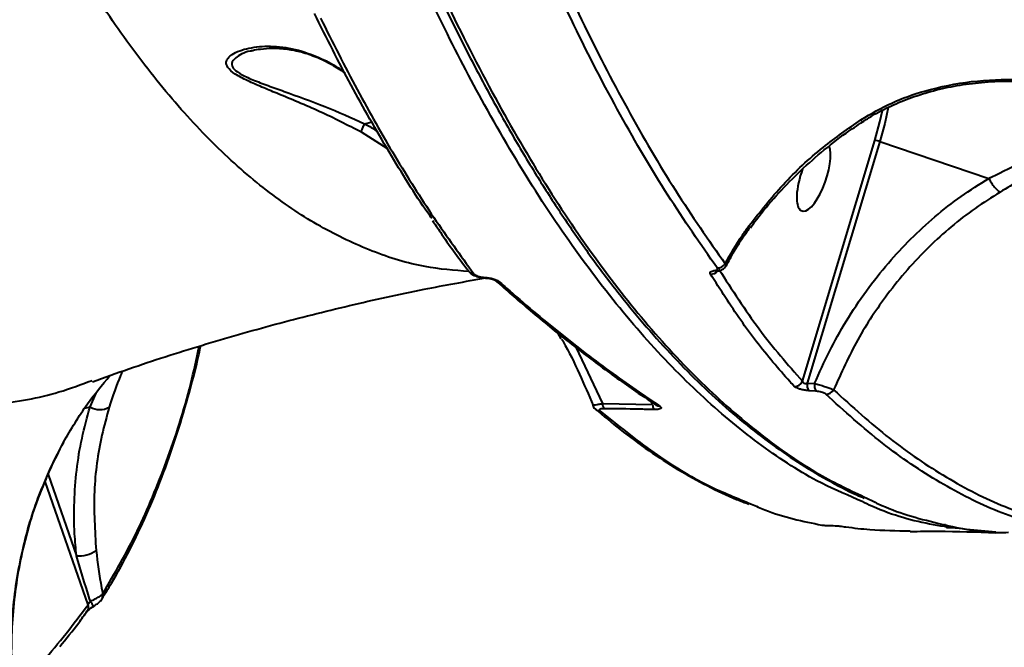
# Model space of a CAD drawing. Units: millimetres. Extents: x 683 to 22909, y -3622 to 15221.
# Drawn here: x 13648 to 13774, y 2733 to 2813 of the extents above; entities that cross this region are included whole.
import ezdxf

# ---------------------------------------------------------------- set-up
doc = ezdxf.new("R2010")
doc.units = ezdxf.units.MM
doc.layers.add('DiKom', color=7, linetype='Continuous')
doc.styles.add('style1', font='arial.ttf', dxfattribs={"width": 0.8})
doc.dimstyles.new('1-50', dxfattribs={"dimtxt": 400, "dimasz": 200, "dimexe": 100, "dimexo": 0, "dimgap": 200, "dimtad": 1, "dimtxsty": 'style1', "dimcen": 200, "dimclrd": 7, "dimclre": 7, "dimclrt": 7, "dimadec": 1, "dimazin": 2, "dimtfac": 1, "dimtmove": 0, "dimatfit": 2, "dimfxl": 0, "dimlwd": 25, "dimlwe": 18, "dimarcsym": 0})

# ---------------------------------------------------------------- blocks, each defined once
blk = doc.blocks.new('*D4')
at = {"layer": 'Defpoints', "color": 0, "linetype": 'Continuous', "transparency": 16777216}
for p in [(17675.86, 7042.83), (2184.24, 3102.5), (17675.86, -1946)]:
    blk.add_point(p, dxfattribs=at)
at = {"layer": 'DiKom', "color": 7, "linetype": 'Continuous', "lineweight": 18, "transparency": 16777216}
for p, q in [((17675.86, 7042.83), (17675.86, -2046)), ((2184.24, 3102.5), (2184.24, -2046))]:
    blk.add_line(p, q, dxfattribs=at)
at = {"layer": 'DiKom', "color": 7, "linetype": 'Continuous', "lineweight": 25, "transparency": 16777216}
blk.add_line((2384.24, -1946), (17475.86, -1946), dxfattribs=at)
at = {"layer": 'DiKom', "color": 7, "linetype": 'Continuous', "transparency": 16777216}
for points in [[(2384.24, -1912.67), (2384.24, -1979.33), (2184.24, -1946)], [(17475.86, -1912.67), (17475.86, -1979.33), (17675.86, -1946)]]:
    blk.add_solid(points, dxfattribs=at)
at = {"layer": 'DiKom', "color": 7, "linetype": 'Continuous', "lineweight": 40, "transparency": 16777216, "insert": (9649, -1235.43), "char_height": 400, "attachment_point": 5, "style": 'style1'}
blk.add_mtext('{\\fArial|b1|i0|c204|p34;\\H2.5x;15500}', dxfattribs=at)
blk = doc.blocks.new('*D5')
at = {"layer": 'Defpoints', "color": 0, "linetype": 'Continuous', "transparency": 16777216}
for p in [(13183.36, 9716.94), (14650.86, 2.44), (21256, 2.44)]:
    blk.add_point(p, dxfattribs=at)
at = {"layer": 'DiKom', "color": 7, "linetype": 'Continuous', "lineweight": 18, "transparency": 16777216}
for p, q in [((13183.36, 9716.94), (21356, 9716.94)), ((14650.86, 2.44), (21356, 2.44))]:
    blk.add_line(p, q, dxfattribs=at)
at = {"layer": 'DiKom', "color": 7, "linetype": 'Continuous', "lineweight": 25, "transparency": 16777216}
blk.add_line((21256, 9516.94), (21256, 202.44), dxfattribs=at)
at = {"layer": 'DiKom', "color": 7, "linetype": 'Continuous', "transparency": 16777216}
for points in [[(21222.67, 9516.94), (21289.33, 9516.94), (21256, 9716.94)], [(21222.67, 202.44), (21289.33, 202.44), (21256, 2.44)]]:
    blk.add_solid(points, dxfattribs=at)
at = {"layer": 'DiKom', "color": 7, "linetype": 'Continuous', "lineweight": 40, "transparency": 16777216, "insert": (20545.09, 4056), "char_height": 400, "attachment_point": 5, "rotation": 90, "style": 'style1'}
blk.add_mtext('{\\fArial|b1|i0|c204|p34;\\H2.5x;9700}', dxfattribs=at)
blk = doc.blocks.new('*D6')
at = {"layer": 'Defpoints', "color": 0, "transparency": 16777216}
for p in [(13711.86, 11716.94), (15281.38, -1354.85), (22809, -1354.85)]:
    blk.add_point(p, dxfattribs=at)
at = {"layer": 'DiKom', "color": 7, "lineweight": 18, "transparency": 16777216}
for p, q in [((13711.86, 11716.94), (22909, 11716.94)), ((15281.38, -1354.85), (22909, -1354.85))]:
    blk.add_line(p, q, dxfattribs=at)
at = {"layer": 'DiKom', "color": 7, "lineweight": 25, "transparency": 16777216}
blk.add_line((22809, 11516.94), (22809, -1154.85), dxfattribs=at)
at = {"layer": 'DiKom', "color": 7, "transparency": 16777216}
for points in [[(22775.67, 11516.94), (22842.33, 11516.94), (22809, 11716.94)], [(22775.67, -1154.85), (22842.33, -1154.85), (22809, -1354.85)]]:
    blk.add_solid(points, dxfattribs=at)
at = {"layer": 'DiKom', "color": 7, "lineweight": 200, "transparency": 16777216, "insert": (22098.43, 4265.5), "char_height": 400, "attachment_point": 5, "rotation": 90, "style": 'style1'}
blk.add_mtext('{\\fArial|b1|i0|c204|p34;\\H2.5x;13100}', dxfattribs=at)
blk = doc.blocks.new('*D7')
at = {"layer": 'Defpoints', "color": 0, "transparency": 16777216}
for p in [(19635.87, 6542.83), (682.9, 2309.5), (19635.87, -3521.5)]:
    blk.add_point(p, dxfattribs=at)
at = {"layer": 'DiKom', "color": 7, "lineweight": 18, "transparency": 16777216}
for p, q in [((19635.87, 6542.83), (19635.87, -3621.5)), ((682.9, 2309.5), (682.9, -3621.5))]:
    blk.add_line(p, q, dxfattribs=at)
at = {"layer": 'DiKom', "color": 7, "lineweight": 25, "transparency": 16777216}
blk.add_line((882.9, -3521.5), (19435.87, -3521.5), dxfattribs=at)
at = {"layer": 'DiKom', "color": 7, "transparency": 16777216}
for points in [[(882.9, -3488.17), (882.9, -3554.83), (682.9, -3521.5)], [(19435.87, -3488.17), (19435.87, -3554.83), (19635.87, -3521.5)]]:
    blk.add_solid(points, dxfattribs=at)
at = {"layer": 'DiKom', "color": 7, "lineweight": 200, "transparency": 16777216, "insert": (9807, -2810.59), "char_height": 400, "attachment_point": 5, "style": 'style1'}
blk.add_mtext('{\\fArial|b1|i0|c204|p34;\\H2.5x;19000}', dxfattribs=at)

msp = doc.modelspace()

# ---------------------------------------------------------------- linework, layer by layer
at = {"layer": 'DiKom', "color": 7, "linetype": 'Continuous', "lineweight": 40}
for p, q in [((13678.022, 2809.252), (13677.802, 2809.211)), ((13692.237, 2799.938), (13693.191, 2800.179)), ((13695.134, 2796.766), (13691.829, 2798.847)), ((13748.078, 2767.13), (13757.327, 2797.816)), ((13757.955, 2797.654), (13748.685, 2766.899)), ((13757.955, 2797.654), (13771.85, 2792.976)), ((13741.378, 2786.702), (13741.375, 2786.698)), ((13717.3, 2772.519), (13716.947, 2773.211)), ((13719.184, 2771.451), (13722.576, 2764.28)), ((13748.685, 2766.899), (13749.628, 2766.832)), ((13657.235, 2763.853), (13657.998, 2765.614)), ((13749.828, 2765.848), (13748.887, 2765.915)), ((13656.562, 2763.683), (13657.235, 2763.853)), ((13722.576, 2764.28), (13728.969, 2764.165)), ((13728.969, 2764.165), (13728.85, 2764.506)), ((13729.43, 2764.097), (13729.411, 2764.11)), ((13651.879, 2755.257), (13655.494, 2744.88)), ((13656.979, 2738.643), (13651.508, 2754.345)), ((13766.505, 2748.475), (13767.473, 2748.484)), ((13767.486, 2748.487), (13767.473, 2748.486))]:
    msp.add_line(p, q, dxfattribs=at)
at = {"layer": 'DiKom', "color": 7, "linetype": 'Continuous', "lineweight": 40, "flags": 128}
for points in [[(13757.327, 2797.816), (13757.963, 2800.187), (13758.274, 2801.623)], [(13759.016, 2802.018), (13758.58, 2799.971), (13757.955, 2797.654)], [(13741.258, 2786.938), (13741.354, 2786.806), (13741.382, 2786.719), (13741.378, 2786.702)], [(13707.569, 2780.351), (13707.626, 2780.286), (13707.663, 2780.275)], [(13766.505, 2748.478), (13766.468, 2748.485), (13766.42, 2748.517), (13766.374, 2748.574), (13766.331, 2748.655), (13766.292, 2748.757), (13766.258, 2748.878), (13766.255, 2748.891)]]:
    msp.add_lwpolyline(points, dxfattribs=at)
at = {"layer": 'DiKom', "color": 7, "linetype": 'Continuous', "lineweight": 40}
for centre, radius, start, end in [((13756.732, 2794.213), 3.652, 70.42968, 80.6192), ((13706.158, 2781.655), 0.83, 217.48927, 271.04496), ((13736.442, 2781.871), 1.091, 264.91836, 320.82537), ((13737.123, 2781.625), 0.473, 235.83559, 274.6264), ((13737.271, 2782.671), 1.11, 266.58035, 328.94947), ((13709.445, 2780.5), 0.746, 228.95673, 273.75338), ((13747.096, 2767.536), 1.062, 266.32199, 337.50378), ((13750.033, 2766.663), 1.368, 170.03766, 213.13526), ((13750.973, 2766.592), 1.366, 169.86122, 213.02531), ((13751.113, 2766.545), 1.058, 266.52077, 331.7702), ((13658.487, 2765.98), 2.468, 239.49523, 298.96453), ((13722.233, 2764.228), 0.863, 228.80192, 270.5217), ((13723.736, 2764.277), 1.16, 179.83215, 213.80854), ((13730.126, 2764.14), 1.157, 178.75192, 212.63612), ((13729.854, 2764.744), 0.774, 236.76076, 271.43592), ((13655.788, 2748.727), 3.858, 265.63917, 305.06279), ((13658.012, 2739.838), 0.873, 329.81199, 13.98151), ((13659.585, 2735.148), 3.802, 119.93118, 135.35619), ((13656.174, 2738.321), 0.866, 325.92041, 21.76844), ((13643.404, 2730.009), 16.587, 30.56375, 33.23748)]:
    msp.add_arc(centre, radius, start, end, dxfattribs=at)
for start_param, end_param in [(6.2099535, 9.0427429), (4.619917, 6.2099535)]:
    msp.add_ellipse((13749.509, 2793.234), major_axis=(-1.5, -4.421), ratio=0.3508698, start_param=start_param, end_param=end_param, dxfattribs=at)
for points, knots in [([(13654.302, 3028.989), (13654.67, 3024.684), (13655.662, 3013.087), (13657.623, 2994.569), (13660.278, 2973.631), (13663.368, 2953.096), (13666.892, 2933.045), (13670.852, 2913.564), (13675.158, 2895.083), (13679.789, 2877.639), (13684.715, 2861.25), (13690.016, 2845.65), (13695.689, 2830.926), (13701.724, 2817.155), (13707.988, 2804.638), (13714.453, 2793.388), (13721.089, 2783.392), (13728.005, 2774.488), (13735.187, 2766.745), (13742.619, 2760.265), (13749.658, 2755.336), (13754.264, 2753.186), (13756.292, 2752.239)], [0, 0, 0, 0, 0.0300173, 0.0808654, 0.1317531, 0.1826011, 0.2349266, 0.2872949, 0.3396196, 0.3904682, 0.441356, 0.4922041, 0.5445296, 0.596897, 0.6492231, 0.7000706, 0.7509575, 0.801805, 0.8541294, 0.9064968, 0.9588216, 1, 1, 1, 1]), ([(13655.399, 3009.971), (13655.629, 3007.672), (13656.217, 3001.799), (13657.275, 2992.506), (13658.557, 2982.098), (13659.938, 2971.87), (13661.413, 2961.813), (13662.983, 2951.922), (13664.649, 2942.195), (13666.41, 2932.629), (13668.268, 2923.223), (13670.224, 2913.972), (13672.277, 2904.874), (13674.427, 2895.939), (13676.666, 2887.193), (13678.986, 2878.674), (13681.38, 2870.407), (13683.848, 2862.394), (13686.39, 2854.632), (13689.007, 2847.117), (13691.699, 2839.845), (13694.468, 2832.816), (13697.314, 2826.028), (13700.237, 2819.478), (13703.241, 2813.166), (13706.323, 2807.092), (13709.477, 2801.271), (13712.691, 2795.729), (13715.952, 2790.486), (13719.259, 2785.549), (13722.611, 2780.914), (13726.011, 2776.579), (13729.458, 2772.541), (13732.955, 2768.8), (13736.503, 2765.356), (13740.101, 2762.207), (13743.751, 2759.356), (13747.454, 2756.795), (13751.203, 2754.561), (13754.042, 2753.042), (13755.638, 2752.372), (13755.961, 2752.236)], [0, 0, 0, 0, 0.0170468, 0.0435529, 0.0699367, 0.0962288, 0.1224594, 0.1486574, 0.1748545, 0.2010739, 0.2273415, 0.2536864, 0.2801403, 0.3067317, 0.3333826, 0.3599474, 0.3863809, 0.4127154, 0.43898, 0.465205, 0.491421, 0.5176542, 0.5439273, 0.5702716, 0.5967157, 0.6232902, 0.6499715, 0.676622, 0.7031281, 0.7295246, 0.755842, 0.7821076, 0.8083509, 0.8345981, 0.8608706, 0.8871909, 0.9135861, 0.9400798, 0.9666808, 0.9932509, 1, 1, 1, 1]), ([(13736.936, 2977.738), (13737.872, 2972.137), (13739.744, 2960.933), (13742.933, 2944.684), (13746.396, 2928.886), (13750.286, 2913.088), (13754.611, 2897.447), (13759.389, 2882.102), (13764.512, 2867.471), (13769.972, 2853.641), (13775.758, 2840.689), (13781.674, 2829.026), (13787.684, 2818.635), (13793.751, 2809.466), (13800.037, 2801.259), (13806.529, 2794.087), (13813.206, 2788.014), (13820.066, 2783.027), (13827.091, 2779.373), (13832.127, 2777.326), (13834.792, 2776.908), (13835.058, 2776.867)], [0, 0, 0, 0, 0.0504133, 0.1008257, 0.1517411, 0.2026553, 0.258941, 0.3152696, 0.3715542, 0.4294982, 0.48749, 0.5454325, 0.5999467, 0.6545028, 0.7090167, 0.7651037, 0.8212359, 0.8773228, 0.9354387, 0.9935542, 1, 1, 1, 1]), ([(13755.066, 2752.078), (13753.345, 2752.817), (13749.081, 2754.647), (13742.404, 2759.101), (13735.041, 2765.205), (13727.84, 2772.631), (13720.827, 2781.278), (13714.039, 2791.124), (13707.803, 2801.636), (13702.088, 2812.622), (13696.857, 2823.897), (13691.832, 2836.005), (13687.034, 2848.889), (13682.503, 2862.429), (13678.254, 2876.592), (13674.68, 2889.756), (13672.587, 2898.382), (13671.734, 2901.896)], [0, 0, 0, 0, 0.0509178, 0.1261497, 0.2016186, 0.2772077, 0.3527972, 0.4282663, 0.5034986, 0.5681929, 0.6332313, 0.6983455, 0.7634609, 0.8284987, 0.8923086, 0.9561189, 1, 1, 1, 1]), ([(13705.543, 2781.111), (13703.674, 2781.254), (13699.52, 2781.573), (13693.203, 2783.547), (13686.586, 2786.666), (13680.046, 2791.018), (13673.601, 2796.585), (13667.272, 2803.385), (13661.231, 2811.216), (13655.483, 2819.997), (13650.03, 2829.636), (13644.744, 2840.332), (13639.655, 2852.11), (13634.754, 2864.876), (13631.716, 2874.151), (13630.198, 2878.786)], [0, 0, 0, 0, 0.0635293, 0.1411703, 0.2188724, 0.2965142, 0.3764194, 0.4563881, 0.5362936, 0.6125304, 0.6888233, 0.7650607, 0.8433547, 0.9217066, 1, 1, 1, 1]), ([(13714.309, 2825.419), (13716.16, 2821.265), (13719.861, 2812.957), (13725.742, 2801.684), (13731.838, 2791.236), (13736.094, 2785.144), (13738.222, 2782.099)], [0, 0, 0, 0, 0.2486164, 0.4972319, 0.7486157, 1, 1, 1, 1]), ([(13737.204, 2781.563), (13735.097, 2784.578), (13730.881, 2790.607), (13724.794, 2801.012), (13718.878, 2812.324), (13715.128, 2820.732), (13713.254, 2824.937)], [0, 0, 0, 0, 0.2486145, 0.497233, 0.7486181, 1, 1, 1, 1]), ([(13700.801, 2787.875), (13700.634, 2788.108), (13698.779, 2790.707), (13695.341, 2796.321), (13690.498, 2804.705), (13687.393, 2810.891), (13685.841, 2813.983)], [0, 0, 0, 0, 0.0317259, 0.3529716, 0.676483, 1, 1, 1, 1]), ([(13525.272, 2812.992), (13528.867, 2810.294), (13536.716, 2804.4), (13548.593, 2796.342), (13560.881, 2788.711), (13572.99, 2781.994), (13584.872, 2776.232), (13596.47, 2771.48), (13607.407, 2767.881), (13617.67, 2765.386), (13627.257, 2763.925), (13636.445, 2763.433), (13645.14, 2764.018), (13652.214, 2765.255), (13656.102, 2766.709), (13657.491, 2767.229)], [0, 0, 0, 0, 0.0681869, 0.1489011, 0.2296775, 0.3103919, 0.3934845, 0.4766468, 0.5597384, 0.6379132, 0.7161473, 0.7943216, 0.8747521, 0.9552477, 1, 1, 1, 1]), ([(13686.617, 2813.389), (13688.162, 2810.317), (13691.251, 2804.173), (13696.082, 2795.747), (13701.041, 2787.863), (13704.463, 2783.171), (13706.174, 2780.825)], [0, 0, 0, 0, 0.249122, 0.4982423, 0.7491198, 1, 1, 1, 1]), ([(13691.829, 2798.847), (13690.082, 2799.747), (13687.434, 2801.11), (13683.781, 2802.686), (13681.288, 2803.717), (13679.112, 2804.61), (13677.269, 2805.412), (13675.645, 2806.262), (13674.698, 2807.101), (13674.539, 2807.79), (13674.804, 2808.326), (13675.386, 2808.823), (13676.287, 2809.258), (13677.899, 2809.705), (13680.251, 2809.906), (13683.384, 2809.534), (13686.416, 2808.435), (13688.552, 2807.35), (13689.55, 2806.566), (13689.718, 2806.434)], [0, 0, 0, 0, 0.1078087, 0.1634095, 0.2189633, 0.2582543, 0.2982445, 0.3400181, 0.3821809, 0.4189339, 0.4531997, 0.4883104, 0.5383548, 0.5884533, 0.6911823, 0.7980393, 0.9069108, 0.9843704, 1, 1, 1, 1]), ([(13677.802, 2809.211), (13677.749, 2809.202), (13676.908, 2809.053), (13675.92, 2808.525), (13675.213, 2807.737), (13675.388, 2807.03), (13675.975, 2806.547), (13676.818, 2806.049), (13678.005, 2805.509), (13679.917, 2804.789), (13683, 2803.704), (13687.18, 2802.171), (13690.564, 2800.711), (13692.229, 2799.933), (13692.23, 2799.933)], [0, 0, 0, 0, 0.0103901, 0.1667126, 0.2569763, 0.3180013, 0.3785477, 0.3883381, 0.458888, 0.5364964, 0.6143841, 0.8069575, 0.9998422, 1, 1, 1, 1]), ([(13677.801, 2809.231), (13677.861, 2809.248), (13678.196, 2809.343), (13679.132, 2809.49), (13680.546, 2809.602), (13682.292, 2809.495), (13684.195, 2809.117), (13686.085, 2808.475), (13687.948, 2807.6), (13689.163, 2806.794), (13689.724, 2806.423)], [0, 0, 0, 0, 0.0215154, 0.1200081, 0.2579908, 0.429518, 0.5755791, 0.7294588, 0.875222, 1, 1, 1, 1]), ([(13755.534, 2800.448), (13756.828, 2801.199), (13759.416, 2802.703), (13764.187, 2804.374), (13769.655, 2805.452), (13775.445, 2805.699), (13780.884, 2805.276), (13784.829, 2804.505), (13787.533, 2803.701), (13789.152, 2803.075), (13790.487, 2802.339), (13791.11, 2801.575), (13790.979, 2800.924), (13790.469, 2800.374), (13789.278, 2799.566), (13787.072, 2798.458), (13783.677, 2796.891), (13779.942, 2794.998), (13776.414, 2793.079), (13774.142, 2791.735), (13773.283, 2791.227)], [0, 0, 0, 0, 0.0640671, 0.1282404, 0.2170722, 0.3060331, 0.3833441, 0.4604832, 0.4901572, 0.5197438, 0.5505463, 0.5816404, 0.608711, 0.634244, 0.6598502, 0.7316555, 0.8037002, 0.879013, 0.9542787, 1, 1, 1, 1]), ([(13755.747, 2800.178), (13756.159, 2800.447), (13757.317, 2801.203), (13759.405, 2802.247), (13762.013, 2803.324), (13764.833, 2804.198), (13767.828, 2804.835), (13771.008, 2805.251), (13774.354, 2805.42), (13777.696, 2805.331), (13780.78, 2805.031), (13783.437, 2804.599), (13785.515, 2804.103), (13786.787, 2803.75), (13787.269, 2803.566), (13787.295, 2803.556)], [0, 0, 0, 0, 0.043582, 0.1225454, 0.2062658, 0.2943276, 0.385905, 0.4810545, 0.5837187, 0.6902926, 0.7874748, 0.8699985, 0.9427432, 0.9969681, 1, 1, 1, 1]), ([(13771.857, 2792.971), (13771.858, 2792.971), (13772.102, 2793.11), (13773.917, 2793.991), (13777.17, 2795.603), (13781.429, 2797.388), (13785.339, 2798.876), (13788.017, 2799.844), (13789.537, 2800.567), (13790.232, 2801.036), (13790.519, 2801.555), (13790.3, 2801.98), (13789.849, 2802.407), (13789.001, 2802.932), (13787.905, 2803.328), (13787.291, 2803.55)], [0, 0, 0, 0, 0.000122, 0.0265379, 0.1891302, 0.3552345, 0.5114349, 0.6706704, 0.7234899, 0.7772387, 0.8298204, 0.873067, 0.8821121, 0.9340041, 1, 1, 1, 1]), ([(13741.258, 2786.938), (13742.667, 2788.719), (13745.512, 2792.314), (13750.369, 2796.832), (13753.905, 2799.307), (13755.534, 2800.448)], [0, 0, 0, 0, 0.34600457, 0.69873823, 1, 1, 1, 1]), ([(13741.435, 2786.66), (13741.691, 2787.021), (13742.703, 2788.447), (13744.721, 2790.785), (13747.47, 2793.654), (13750.456, 2796.318), (13753.219, 2798.508), (13755.048, 2799.702), (13755.758, 2800.165)], [0, 0, 0, 0, 0.067586, 0.2671548, 0.4679768, 0.6697116, 0.8719259, 1, 1, 1, 1]), ([(13755.691, 2800.266), (13755.688, 2800.262), (13755.681, 2800.255), (13755.603, 2800.355), (13755.547, 2800.431), (13755.534, 2800.448)], [0, 0, 0, 0, 0.4191195, 0.8733406, 1, 1, 1, 1]), ([(13691.829, 2798.847), (13691.828, 2798.856), (13691.826, 2798.898), (13691.859, 2799.052), (13691.983, 2799.399), (13692.148, 2799.755), (13692.23, 2799.933)], [0, 0, 0, 0, 0.06599, 0.3172355, 0.6585676, 1, 1, 1, 1]), ([(13692.23, 2799.933), (13692.23, 2799.933), (13692.232, 2799.935), (13692.234, 2799.937), (13692.236, 2799.937), (13692.237, 2799.938)], [0, 0, 0, 0, 0.2872593, 0.7007175, 1, 1, 1, 1]), ([(13692.237, 2799.938), (13692.343, 2799.881), (13692.913, 2799.573), (13693.459, 2799.218), (13693.903, 2798.928)], [0, 0, 0, 0, 0.184769, 1, 1, 1, 1]), ([(13749.628, 2766.832), (13750.234, 2768.204), (13751.445, 2770.946), (13753.664, 2774.885), (13756.177, 2778.664), (13759.802, 2783.247), (13763.876, 2787.284), (13768.276, 2790.739), (13770.659, 2792.23), (13771.85, 2792.976)], [0, 0, 0, 0, 0.1264418, 0.2528905, 0.3828663, 0.5128328, 0.7531121, 0.8765565, 1, 1, 1, 1]), ([(13771.85, 2792.976), (13771.851, 2792.975), (13771.854, 2792.975), (13771.856, 2792.973), (13771.857, 2792.971), (13771.857, 2792.971)], [0, 0, 0, 0, 0.4305135, 0.8173753, 1, 1, 1, 1]), ([(13771.857, 2792.971), (13771.964, 2792.773), (13772.179, 2792.379), (13772.571, 2791.845), (13772.928, 2791.467), (13773.16, 2791.292), (13773.262, 2791.238), (13773.283, 2791.227)], [0, 0, 0, 0, 0.2524426, 0.5050699, 0.7575454, 0.9487362, 1, 1, 1, 1]), ([(13773.283, 2791.227), (13772.211, 2790.551), (13768.988, 2788.52), (13764.018, 2784.308), (13759.044, 2778.617), (13754.971, 2772.481), (13753.026, 2768.202), (13752.045, 2766.044)], [0, 0, 0, 0, 0.1161088, 0.3488573, 0.587352, 0.7918595, 1, 1, 1, 1]), ([(13700.918, 2787.593), (13701.246, 2787.1), (13702.674, 2784.951), (13704.205, 2782.814), (13705.425, 2781.256), (13705.505, 2781.153)], [0, 0, 0, 0, 0.2176031, 0.9482632, 1, 1, 1, 1]), ([(13738.222, 2782.099), (13738.927, 2783.337), (13739.872, 2784.995), (13740.978, 2786.546), (13741.258, 2786.938)], [0, 0, 0, 0, 0.746831, 1, 1, 1, 1]), ([(13738.34, 2781.811), (13738.684, 2782.445), (13739.514, 2783.976), (13740.558, 2785.599), (13741.278, 2786.553), (13741.382, 2786.692)], [0, 0, 0, 0, 0.3762324, 0.9092867, 1, 1, 1, 1]), ([(13705.508, 2781.151), (13705.57, 2781.074), (13705.728, 2780.881), (13706.115, 2780.636), (13706.672, 2780.419), (13707.25, 2780.291), (13707.568, 2780.287), (13707.657, 2780.286)], [0, 0, 0, 0, 0.1290466, 0.3232486, 0.6171793, 0.8931941, 1, 1, 1, 1]), ([(13736.346, 2780.784), (13736.322, 2780.847), (13736.274, 2780.975), (13736.414, 2781.124), (13736.634, 2781.205), (13736.807, 2781.227), (13736.857, 2781.233)], [0, 0, 0, 0, 0.292787, 0.5849185, 0.88196, 1, 1, 1, 1]), ([(13736.857, 2781.233), (13736.911, 2781.241), (13737.049, 2781.261), (13737.195, 2781.327), (13737.27, 2781.433), (13737.226, 2781.52), (13737.204, 2781.563)], [0, 0, 0, 0, 0.1835688, 0.46265531, 0.73094151, 1, 1, 1, 1]), ([(13737.085, 2781.141), (13737.088, 2781.142), (13737.094, 2781.145), (13737.146, 2781.15), (13737.168, 2781.153)], [0, 0, 0, 0, 0.560804, 1, 1, 1, 1]), ([(13737.16, 2781.166), (13737.33, 2781.189), (13737.672, 2781.236), (13738.089, 2781.48), (13738.243, 2781.734), (13738.299, 2781.826)], [0, 0, 0, 0, 0.3874064, 0.7761689, 1, 1, 1, 1]), ([(13737.428, 2781.403), (13739.098, 2778.793), (13742.44, 2773.567), (13746.197, 2769.277), (13748.078, 2767.13)], [0, 0, 0, 0, 0.499359, 1, 1, 1, 1]), ([(13738.222, 2782.099), (13738.283, 2782.019), (13738.367, 2781.912), (13738.308, 2781.854), (13738.292, 2781.838)], [0, 0, 0, 0, 0.7350466, 1, 1, 1, 1]), ([(13657.554, 2767.052), (13659.099, 2767.613), (13663.688, 2769.279), (13671.449, 2771.732), (13680.813, 2774.429), (13690.271, 2776.802), (13699.216, 2778.783), (13705.057, 2779.829), (13707.679, 2780.298)], [0, 0, 0, 0, 0.0958455, 0.2847583, 0.4731336, 0.6608575, 0.8478193, 1, 1, 1, 1]), ([(13706.174, 2780.825), (13706.195, 2780.801), (13706.265, 2780.722), (13706.478, 2780.593), (13706.816, 2780.469), (13707.194, 2780.381), (13707.444, 2780.361), (13707.569, 2780.351)], [0, 0, 0, 0, 0.1043188, 0.3453711, 0.575969, 0.7877353, 1, 1, 1, 1]), ([(13707.569, 2780.351), (13707.749, 2780.337), (13708.109, 2780.309), (13708.647, 2780.18), (13709.156, 2779.997), (13709.377, 2779.84), (13709.494, 2779.755)], [0, 0, 0, 0, 0.2322026, 0.4640462, 0.7140267, 1, 1, 1, 1]), ([(13707.662, 2780.273), (13707.675, 2780.273), (13707.776, 2780.274), (13708.019, 2780.244), (13708.365, 2780.178), (13708.679, 2780.078), (13708.873, 2779.99), (13708.958, 2779.935), (13708.956, 2779.937), (13708.955, 2779.937)], [0, 0, 0, 0, 0.0231457, 0.1915686, 0.3941302, 0.6225764, 0.8035388, 0.9364164, 1, 1, 1, 1]), ([(13708.959, 2779.955), (13710.337, 2778.741), (13713.364, 2776.072), (13718.015, 2772.295), (13722.903, 2768.59), (13726.706, 2765.873), (13728.869, 2764.489), (13729.428, 2764.132)], [0, 0, 0, 0, 0.2003227, 0.4402424, 0.6792062, 0.917214, 1, 1, 1, 1]), ([(13747.028, 2766.476), (13746.844, 2766.676), (13745.925, 2767.674), (13743.599, 2770.361), (13740.157, 2774.791), (13737.617, 2778.785), (13736.346, 2780.784)], [0, 0, 0, 0, 0.0480622, 0.2403241, 0.6198785, 1, 1, 1, 1]), ([(13709.494, 2779.755), (13709.778, 2779.504), (13711.195, 2778.246), (13714.877, 2775.076), (13720.52, 2770.539), (13725.89, 2766.622), (13728.995, 2764.555), (13729.873, 2763.971)], [0, 0, 0, 0, 0.0413713, 0.2068687, 0.5381522, 0.8694381, 1, 1, 1, 1]), ([(13717.37, 2772.484), (13717.43, 2772.381), (13718.277, 2770.942), (13719.651, 2768.131), (13720.808, 2765.376), (13721.371, 2764.036)], [0, 0, 0, 0, 0.0378703, 0.5319737, 1, 1, 1, 1]), ([(13658.73, 2739.416), (13659.147, 2740.069), (13660.408, 2742.044), (13662.316, 2745.613), (13664.463, 2750.101), (13666.412, 2754.843), (13668.178, 2759.814), (13669.74, 2765.046), (13670.794, 2768.998), (13671.269, 2771.279), (13671.348, 2771.655)], [0, 0, 0, 0, 0.0739733, 0.2235323, 0.3731894, 0.5225899, 0.6715893, 0.8206901, 0.9703657, 1, 1, 1, 1]), ([(13658.859, 2740.049), (13660.369, 2742.646), (13663.39, 2747.839), (13667.07, 2756.86), (13669.685, 2764.749), (13670.798, 2769.981), (13671.139, 2771.588)], [0, 0, 0, 0, 0.2890608, 0.5781229, 0.8704046, 1, 1, 1, 1]), ([(13653.838, 2759.346), (13654.815, 2761.013), (13656.559, 2763.987), (13658.783, 2766.664), (13659.762, 2767.842)], [0, 0, 0, 0, 0.5601191, 1, 1, 1, 1]), ([(13661.399, 2768.427), (13661.309, 2768.242), (13660.66, 2766.905), (13660.135, 2765.248), (13659.682, 2763.821)], [0, 0, 0, 0, 0.1382086, 1, 1, 1, 1]), ([(13748.887, 2765.915), (13748.73, 2765.93), (13748.415, 2765.96), (13747.927, 2766.063), (13747.507, 2766.193), (13747.189, 2766.337), (13747.08, 2766.431), (13747.028, 2766.476)], [0, 0, 0, 0, 0.2064292, 0.4133686, 0.6141993, 0.8134677, 1, 1, 1, 1]), ([(13748.078, 2767.13), (13748.087, 2767.091), (13748.105, 2767.015), (13748.188, 2766.925), (13748.278, 2766.883), (13748.364, 2766.859), (13748.436, 2766.854), (13748.555, 2766.861), (13748.628, 2766.882), (13748.685, 2766.899)], [0, 0, 0, 0, 0.2067526, 0.4050435, 0.539564, 0.5906658, 0.7294939, 0.7857165, 1, 1, 1, 1]), ([(13749.628, 2766.832), (13749.838, 2766.776), (13750.258, 2766.664), (13750.91, 2766.465), (13751.478, 2766.274), (13751.854, 2766.132), (13751.995, 2766.067), (13752.045, 2766.044)], [0, 0, 0, 0, 0.222362, 0.4448289, 0.6638132, 0.8806458, 1, 1, 1, 1]), ([(13751.049, 2765.489), (13751.021, 2765.512), (13750.955, 2765.566), (13750.766, 2765.654), (13750.486, 2765.743), (13750.153, 2765.815), (13749.936, 2765.837), (13749.828, 2765.848)], [0, 0, 0, 0, 0.1488743, 0.3487413, 0.5573597, 0.7791038, 1, 1, 1, 1]), ([(13780.535, 2748.089), (13778.029, 2748.817), (13773.017, 2750.273), (13765.591, 2754.075), (13758.238, 2758.971), (13753.445, 2763.316), (13751.049, 2765.489)], [0, 0, 0, 0, 0.24847842, 0.49695505, 0.74847604, 1, 1, 1, 1]), ([(13752.045, 2766.044), (13754.409, 2763.9), (13759.136, 2759.61), (13766.445, 2754.717), (13773.889, 2750.881), (13778.955, 2749.407), (13781.488, 2748.67)], [0, 0, 0, 0, 0.24847481, 0.49695106, 0.74847347, 1, 1, 1, 1]), ([(13655.494, 2744.88), (13655.408, 2745.815), (13655.198, 2748.117), (13655.177, 2751.774), (13655.485, 2755.853), (13656.132, 2759.905), (13656.867, 2762.537), (13657.235, 2763.853)], [0, 0, 0, 0, 0.1444093, 0.3552336, 0.5660746, 0.7830405, 1, 1, 1, 1]), ([(13659.682, 2763.821), (13659.352, 2762.634), (13658.382, 2759.155), (13657.547, 2753.047), (13657.85, 2748.082), (13658.004, 2745.569)], [0, 0, 0, 0, 0.2035517, 0.5968345, 1, 1, 1, 1]), ([(13721.365, 2764.034), (13721.357, 2764.036), (13721.323, 2764.048), (13721.496, 2764.097), (13721.872, 2764.173), (13722.279, 2764.239), (13722.525, 2764.273), (13722.576, 2764.28)], [0, 0, 0, 0, 0.088747, 0.3826879, 0.6623999, 0.9299511, 1, 1, 1, 1]), ([(13721.354, 2764.027), (13721.38, 2763.963), (13721.445, 2763.803), (13721.57, 2763.654), (13721.658, 2763.59), (13721.673, 2763.578)], [0, 0, 0, 0, 0.35802136, 0.88801781, 1, 1, 1, 1]), ([(13721.676, 2763.594), (13722.72, 2762.709), (13724.972, 2760.801), (13728.48, 2758.245), (13732.183, 2755.844), (13735.913, 2753.787), (13738.938, 2752.327), (13740.728, 2751.664), (13741.258, 2751.468)], [0, 0, 0, 0, 0.1640895, 0.3541334, 0.5437791, 0.7326692, 0.920832, 1, 1, 1, 1]), ([(13722.772, 2763.631), (13722.716, 2763.631), (13722.573, 2763.629), (13722.367, 2763.604), (13722.213, 2763.548), (13722.155, 2763.464), (13722.211, 2763.4), (13722.241, 2763.365)], [0, 0, 0, 0, 0.1207827, 0.30753047, 0.52296497, 0.73741443, 1, 1, 1, 1]), ([(13729.151, 2763.516), (13728.514, 2763.532), (13726.386, 2763.586), (13724.261, 2763.613), (13722.772, 2763.631)], [0, 0, 0, 0, 0.2996374, 1, 1, 1, 1]), ([(13729.873, 2763.971), (13729.958, 2763.9), (13730.098, 2763.783), (13730.027, 2763.64), (13729.808, 2763.553), (13729.486, 2763.513), (13729.251, 2763.515), (13729.151, 2763.516)], [0, 0, 0, 0, 0.303888, 0.5023558, 0.7016694, 0.8733058, 1, 1, 1, 1]), ([(13722.241, 2763.365), (13724.525, 2761.52), (13729.092, 2757.83), (13735.558, 2753.903), (13739.76, 2752.21), (13741.589, 2751.473)], [0, 0, 0, 0, 0.3608577, 0.7217163, 1, 1, 1, 1]), ([(13647.504, 2726.251), (13647.404, 2727.336), (13647.058, 2731.081), (13647.185, 2737.614), (13648.415, 2745.386), (13650.585, 2752.753), (13652.746, 2757.134), (13653.838, 2759.346)], [0, 0, 0, 0, 0.0953033, 0.3289347, 0.5680056, 0.7817918, 1, 1, 1, 1]), ([(13651.135, 2753.426), (13651.453, 2754.242), (13652.249, 2756.285), (13653.261, 2758.214), (13653.87, 2759.373)], [0, 0, 0, 0, 0.3992538, 1, 1, 1, 1]), ([(13647.631, 2726.302), (13647.559, 2726.87), (13647.313, 2728.8), (13647.2, 2732.127), (13647.288, 2736.252), (13647.688, 2740.358), (13648.365, 2744.401), (13649.346, 2748.34), (13650.271, 2751.353), (13650.959, 2753.005), (13651.135, 2753.426)], [0, 0, 0, 0, 0.0620797, 0.2108351, 0.3596574, 0.5085187, 0.6571869, 0.8038409, 0.9499927, 1, 1, 1, 1]), ([(13756.292, 2752.239), (13756.767, 2751.995), (13759.738, 2750.468), (13765.31, 2748.989), (13770.867, 2747.782), (13773.9, 2747.865), (13774.358, 2747.878)], [0, 0, 0, 0, 0.0802949, 0.5028437, 0.9250695, 1, 1, 1, 1]), ([(13741.589, 2751.473), (13742.157, 2751.219), (13745.114, 2749.894), (13748.123, 2749.287), (13750.556, 2748.797)], [0, 0, 0, 0, 0.1918021, 1, 1, 1, 1]), ([(13772.737, 2747.912), (13770.24, 2748.122), (13765.138, 2748.55), (13759.243, 2750.078), (13755.884, 2751.686), (13755.066, 2752.078)], [0, 0, 0, 0, 0.4203273, 0.8587505, 1, 1, 1, 1]), ([(13750.556, 2748.797), (13750.572, 2748.794), (13750.633, 2748.784), (13750.816, 2748.768), (13751.133, 2748.753), (13751.38, 2748.747), (13751.504, 2748.744)], [0, 0, 0, 0, 0.1086338, 0.3984766, 0.6996334, 1, 1, 1, 1]), ([(13751.504, 2748.744), (13751.678, 2748.741), (13752.026, 2748.733), (13752.475, 2748.71), (13752.73, 2748.69), (13752.821, 2748.677), (13752.842, 2748.674)], [0, 0, 0, 0, 0.3053887, 0.6114783, 0.9125984, 1, 1, 1, 1]), ([(13752.842, 2748.674), (13753.097, 2748.638), (13754.376, 2748.459), (13757.388, 2748.12), (13760.089, 2748.084), (13761.794, 2748.062)], [0, 0, 0, 0, 0.0844209, 0.422118, 1, 1, 1, 1]), ([(13761.794, 2747.993), (13762.986, 2748.005), (13766.605, 2748.043), (13770.274, 2747.913), (13772.733, 2747.826)], [0, 0, 0, 0, 0.3297165, 1, 1, 1, 1]), ([(13657.278, 2739.101), (13657.152, 2739.497), (13656.538, 2741.421), (13655.956, 2743.349), (13655.494, 2744.88)], [0, 0, 0, 0, 0.2061247, 1, 1, 1, 1]), ([(13658.004, 2745.569), (13658.204, 2743.974), (13658.435, 2742.134), (13658.809, 2740.294), (13658.859, 2740.049)], [0, 0, 0, 0, 0.86660594, 1, 1, 1, 1]), ([(13657.278, 2739.101), (13657.487, 2739.195), (13657.906, 2739.384), (13658.425, 2739.68), (13658.734, 2739.905), (13658.828, 2740.013), (13658.859, 2740.049)], [0, 0, 0, 0, 0.2865148, 0.573117, 0.8568948, 1, 1, 1, 1]), ([(13647.469, 2727.676), (13648.752, 2728.925), (13652.071, 2732.155), (13655.113, 2736.176), (13656.979, 2738.643)], [0, 0, 0, 0, 0.3865814, 1, 1, 1, 1]), ([(13656.979, 2738.643), (13656.983, 2738.651), (13657.002, 2738.688), (13657.059, 2738.784), (13657.16, 2738.937), (13657.238, 2739.045), (13657.278, 2739.101)], [0, 0, 0, 0, 0.0805802, 0.3669856, 0.6763822, 1, 1, 1, 1]), ([(13657.534, 2738.349), (13657.634, 2738.411), (13657.897, 2738.574), (13658.316, 2738.896), (13658.608, 2739.133), (13658.729, 2739.355), (13658.751, 2739.396)], [0, 0, 0, 0, 0.1983706, 0.5216097, 0.9103727, 1, 1, 1, 1]), ([(13653.372, 2733.322), (13654.186, 2734.303), (13655.379, 2735.743), (13656.512, 2737.343), (13656.872, 2737.852)], [0, 0, 0, 0, 0.6817325, 1, 1, 1, 1])]:
    msp.add_open_spline(points, degree=3, knots=knots, dxfattribs=at)

# ---------------------------------------------------------------- dimensions: what is measured, and where the dimension line sits
at = {"layer": 'DiKom', "color": 3, "lineweight": 200}
dim = msp.add_linear_dim(base=(22809, -1354.854), p1=(13711.864, 11716.938), p2=(15281.377, -1354.854), angle=90, text='{\\fArial|b1|i0|c204|p34;\\H2.5x;13100}', dimstyle='1-50', dxfattribs=at)
dim.commit()
dim.dimension.update_dxf_attribs({"geometry": '*D6', "text_midpoint": (22809, 4265.5), "dimtype": 160})
at = {"layer": 'DiKom', "color": 7, "linetype": 'Continuous', "lineweight": 40}
dim = msp.add_linear_dim(base=(21256, 2.443), p1=(13183.364, 9716.938), p2=(14650.857, 2.443), angle=90, text='{\\fArial|b1|i0|c204|p34;\\H2.5x;9700}', dimstyle='1-50', dxfattribs=at)
dim.commit()
dim.dimension.update_dxf_attribs({"geometry": '*D5', "text_midpoint": (21256, 4056), "dimtype": 160})
dim = msp.add_linear_dim(base=(17675.864, -1946), p1=(2184.241, 3102.5), p2=(17675.864, 7042.829), text='{\\fArial|b1|i0|c204|p34;\\H2.5x;15500}', dimstyle='1-50', dxfattribs=at)
dim.commit()
dim.dimension.update_dxf_attribs({"geometry": '*D4', "text_midpoint": (9649, -1946), "dimtype": 160})
at = {"layer": 'DiKom', "color": 3, "lineweight": 200}
dim = msp.add_linear_dim(base=(19635.873, -3521.5), p1=(682.901, 2309.5), p2=(19635.873, 6542.829), text='{\\fArial|b1|i0|c204|p34;\\H2.5x;19000}', dimstyle='1-50', dxfattribs=at)
dim.commit()
dim.dimension.update_dxf_attribs({"geometry": '*D7', "text_midpoint": (9807, -3521.5), "dimtype": 160})

doc.saveas('drawing.dxf')
